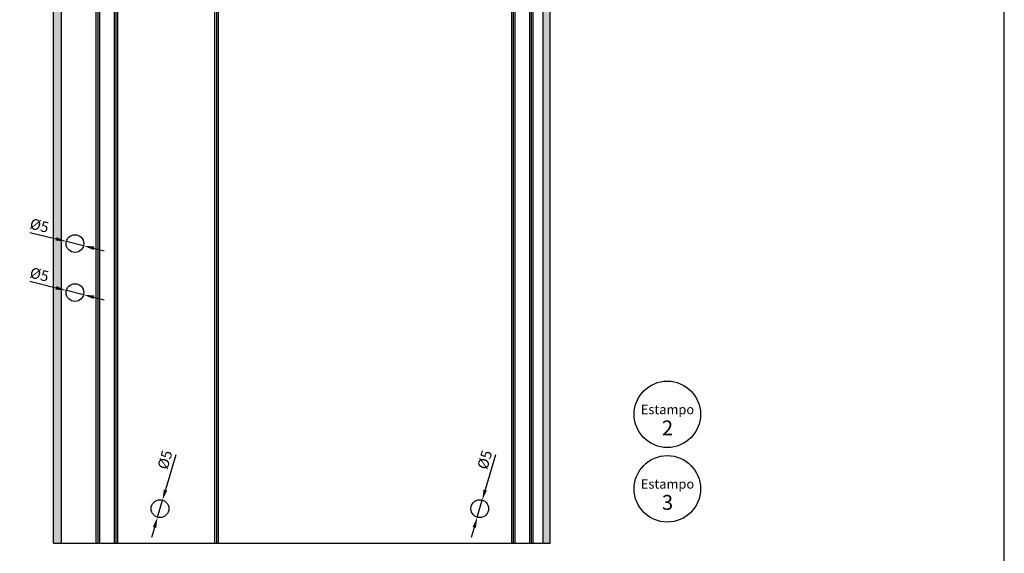
# Model space of a CAD drawing. Units: millimetres. Extents: x -8263 to 13618, y -3941 to 1679.
# Drawn here: x -1768 to -1491, y 757 to 907 of the extents above; entities that cross this region are included whole.
import ezdxf

# ---------------------------------------------------------------- set-up
doc = ezdxf.new("R2010")
doc.units = ezdxf.units.MM
doc.layers.add('Layout', color=7, linetype='Continuous', true_color=0xffffff)
doc.layers.add('PERFIL_PERFIL', color=7, linetype='Continuous')
doc.styles.add('Perfil-01', font='txt', dxfattribs={"height": 3})
doc.dimstyles.new('ISO-25', dxfattribs={"dimtxt": 3, "dimasz": 3, "dimexe": 1.25, "dimexo": 0.625, "dimtad": 1, "dimdec": 1, "dimtxsty": 'Perfil-01', "dimcen": 2.5, "dimadec": 0, "dimazin": 0, "dimtfac": 1, "dimtmove": 0, "dimatfit": 3, "dimfxl": 1, "dimarcsym": 0})

# ---------------------------------------------------------------- blocks, each defined once
blk = doc.blocks.new('*D225')
at = {"layer": 'Defpoints', "color": 0}
for p in [(-1755.26, 830.75), (-1750.41, 829.55)]:
    blk.add_point(p, dxfattribs=at)
at = {"layer": 'PERFIL_PERFIL', "color": 0, "lineweight": -2}
for p, q in [((-1765.6, 833.32), (-1758.17, 831.47)), ((-1750.41, 829.55), (-1755.26, 830.75)), ((-1747.5, 828.83), (-1744.59, 828.1))]:
    blk.add_line(p, q, dxfattribs=at)
at = {"layer": 'PERFIL_PERFIL', "color": 0}
for points in [[(-1758.29, 830.99), (-1758.05, 831.96), (-1755.26, 830.75)], [(-1747.38, 829.31), (-1747.62, 828.34), (-1750.41, 829.55)]]:
    blk.add_solid(points, dxfattribs=at)
at = {"layer": 'PERFIL_PERFIL', "color": 0, "insert": (-1762.95, 834.87), "char_height": 3, "attachment_point": 5, "rotation": 346.0665, "style": 'Perfil-01'}
blk.add_mtext('%%c5', dxfattribs=at)
blk = doc.blocks.new('*D226')
at = {"layer": 'Defpoints', "color": 0}
for p in [(-1728.16, 771.64), (-1729.57, 766.84)]:
    blk.add_point(p, dxfattribs=at)
at = {"layer": 'PERFIL_PERFIL', "color": 0, "lineweight": -2}
for p, q in [((-1724.42, 784.43), (-1727.32, 774.52)), ((-1729.57, 766.84), (-1728.16, 771.64)), ((-1730.41, 763.96), (-1731.25, 761.08))]:
    blk.add_line(p, q, dxfattribs=at)
at = {"layer": 'PERFIL_PERFIL', "color": 0}
for points in [[(-1727.8, 774.66), (-1726.84, 774.38), (-1728.16, 771.64)], [(-1729.93, 763.82), (-1730.89, 764.1), (-1729.57, 766.84)]]:
    blk.add_solid(points, dxfattribs=at)
at = {"layer": 'PERFIL_PERFIL', "color": 0, "insert": (-1727.1, 782.92), "char_height": 3, "attachment_point": 5, "rotation": 73.6846, "style": 'Perfil-01'}
blk.add_mtext('%%c5', dxfattribs=at)
blk = doc.blocks.new('*D227')
at = {"layer": 'Defpoints', "color": 0}
for p in [(-1638.02, 771.64), (-1639.43, 766.84)]:
    blk.add_point(p, dxfattribs=at)
at = {"layer": 'PERFIL_PERFIL', "color": 0, "lineweight": -2}
for p, q in [((-1634.28, 784.43), (-1637.18, 774.52)), ((-1639.43, 766.84), (-1638.02, 771.64)), ((-1640.27, 763.96), (-1641.11, 761.08))]:
    blk.add_line(p, q, dxfattribs=at)
at = {"layer": 'PERFIL_PERFIL', "color": 0}
for points in [[(-1637.66, 774.66), (-1636.7, 774.38), (-1638.02, 771.64)], [(-1639.79, 763.82), (-1640.75, 764.1), (-1639.43, 766.84)]]:
    blk.add_solid(points, dxfattribs=at)
at = {"layer": 'PERFIL_PERFIL', "color": 0, "insert": (-1636.96, 782.92), "char_height": 3, "attachment_point": 5, "rotation": 73.6846, "style": 'Perfil-01'}
blk.add_mtext('%%c5', dxfattribs=at)
blk = doc.blocks.new('*D233')
at = {"layer": 'Defpoints', "color": 0}
for p in [(-1755.26, 844.56), (-1750.41, 843.36)]:
    blk.add_point(p, dxfattribs=at)
at = {"layer": 'PERFIL_PERFIL', "color": 0, "lineweight": -2}
for p, q in [((-1765.6, 847.13), (-1758.17, 845.28)), ((-1750.41, 843.36), (-1755.26, 844.56)), ((-1747.5, 842.63), (-1744.59, 841.91))]:
    blk.add_line(p, q, dxfattribs=at)
at = {"layer": 'PERFIL_PERFIL', "color": 0}
for points in [[(-1758.29, 844.8), (-1758.05, 845.77), (-1755.26, 844.56)], [(-1747.38, 843.12), (-1747.62, 842.15), (-1750.41, 843.36)]]:
    blk.add_solid(points, dxfattribs=at)
at = {"layer": 'PERFIL_PERFIL', "color": 0, "insert": (-1762.95, 848.68), "char_height": 3, "attachment_point": 5, "rotation": 346.0665, "style": 'Perfil-01'}
blk.add_mtext('%%c5', dxfattribs=at)

msp = doc.modelspace()

# ---------------------------------------------------------------- hatches: boundary and pattern name
at = {"layer": 'PERFIL_PERFIL'}
h = msp.add_hatch(color=250, dxfattribs=at)
h.paths.add_polyline_path([(-1758.865, 759.54), (-1756.765, 759.54), (-1756.765, 1059.54), (-1758.865, 1059.54)])
h.paths.add_polyline_path([(-1620.965, 759.54), (-1618.865, 759.54), (-1618.865, 1059.54), (-1620.965, 1059.54)])

# ---------------------------------------------------------------- linework, layer by layer
for centre in [(-1585.849, 795.827), (-1585.849, 774.827)]:
    msp.add_circle(centre, 9.369)
at = {"layer": 'Layout', "color": 9, "flags": 128}
msp.add_lwpolyline([(-1910.847, 618.884), (-1490.847, 618.884), (-1490.847, 1212.884), (-1910.847, 1212.884), (-1910.847, 618.884)], dxfattribs=at)
at = {"layer": 'PERFIL_PERFIL'}
for p, q in [((-1758.865, 759.54), (-1758.865, 1059.54)), ((-1756.765, 1059.54), (-1756.765, 759.54)), ((-1746.915, 1059.54), (-1746.915, 759.54)), ((-1746.415, 1059.54), (-1746.415, 759.54)), ((-1745.915, 1059.54), (-1745.915, 759.54)), ((-1741.815, 1059.54), (-1741.815, 759.54)), ((-1741.315, 1059.54), (-1741.315, 759.54)), ((-1740.815, 1059.54), (-1740.815, 759.54)), ((-1713.465, 1059.54), (-1713.465, 759.54)), ((-1712.965, 1059.54), (-1712.965, 759.54)), ((-1712.465, 1059.54), (-1712.465, 759.54)), ((-1629.815, 1059.54), (-1629.815, 759.54)), ((-1629.315, 1059.54), (-1629.315, 759.54)), ((-1628.815, 1059.54), (-1628.815, 759.54)), ((-1624.715, 1059.54), (-1624.715, 759.54)), ((-1624.215, 1059.54), (-1624.215, 759.54)), ((-1623.715, 1059.54), (-1623.715, 759.54)), ((-1620.965, 1059.54), (-1620.965, 759.54)), ((-1618.865, 759.54), (-1618.865, 1059.54)), ((-1758.865, 759.54), (-1618.865, 759.54))]:
    msp.add_line(p, q, dxfattribs=at)
for centre in [(-1752.836, 843.958), (-1752.836, 830.149), (-1728.866, 769.24), (-1638.725, 769.24)]:
    msp.add_circle(centre, 2.5, dxfattribs=at)

# ---------------------------------------------------------------- texts
at = {"color": 7, "lineweight": -3, "char_height": 2.66, "width": 24.42283, "attachment_point": 1, "style": 'Perfil-01'}
for s, insert in [('\\pxqc;Estampo \\P{\\fTitillium Web|b1|i0|c0|p2;\\H1.578947x;2}', (-1598.012, 798.532)), ('\\pxqc;Estampo \\P{\\fTitillium Web|b1|i0|c0|p2;\\H1.578947x;3}', (-1598.012, 777.532))]:
    msp.add_mtext(s, dxfattribs=dict(at, insert=insert))

# ---------------------------------------------------------------- dimensions: what is measured, and where the dimension line sits
at = {"layer": 'PERFIL_PERFIL'}
for p1, p2, picture, middle in [((-1750.41, 843.356), (-1755.262, 844.56), '*D233', (-1763.461, 846.594)), ((-1750.41, 829.548), (-1755.262, 830.751), '*D225', (-1763.461, 832.786)), ((-1729.568, 766.841), (-1728.164, 771.64), '*D226', (-1725.038, 782.317)), ((-1639.428, 766.841), (-1638.023, 771.64), '*D227', (-1634.898, 782.317))]:
    dim = msp.add_diameter_dim_2p(p1=p1, p2=p2, dimstyle='ISO-25', dxfattribs=at)
    dim.commit()
    dim.dimension.update_dxf_attribs({"geometry": picture, "text_midpoint": middle, "dimtype": 163})

doc.saveas('drawing.dxf')
